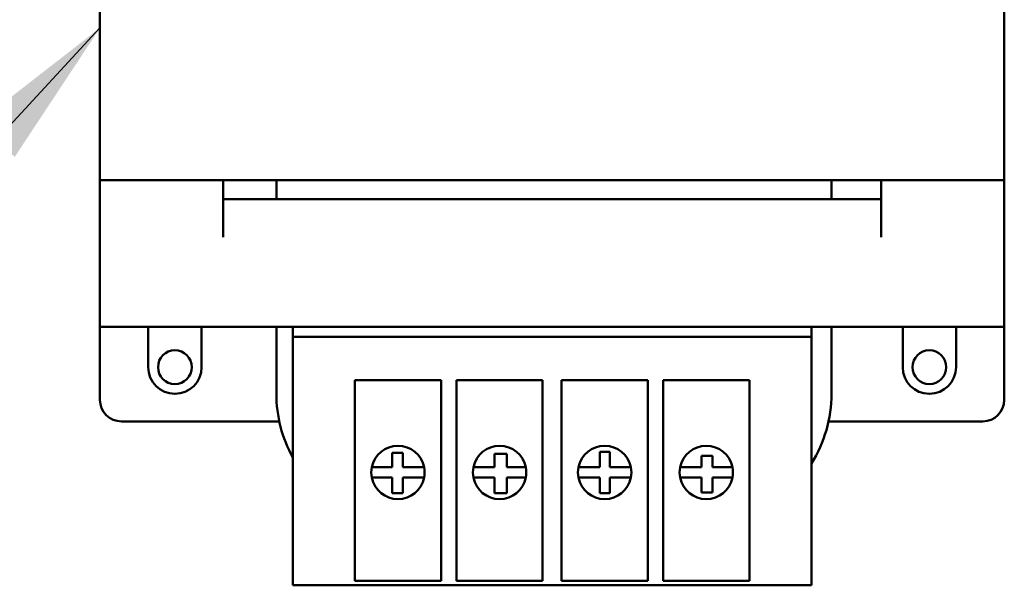
# Model space of a CAD drawing. Units: inches. Extents: x 9 to 203, y 8 to 148.
# Drawn here: x 97 to 103, y 94 to 97 of the extents above; entities that cross this region are included whole.
import ezdxf

# ---------------------------------------------------------------- set-up
doc = ezdxf.new("R2010")
doc.units = ezdxf.units.IN
doc.header["$LTSCALE"] = 9
doc.header["$MEASUREMENT"] = 0
doc.layers.add('Symbol (ANSI)', color=7, linetype='Continuous', lineweight=25)
doc.layers.add('Visible (ANSI)', color=7, linetype='Continuous', lineweight=50)
doc.styles.add('Note Text (ANSI)', font='tahoma.ttf')
doc.dimstyles.new('Default (ANSI)$7', dxfattribs={"dimscale": 9, "dimtxt": 0.12, "dimasz": 0.098425, "dimexe": 0.125, "dimexo": 0.0625, "dimgap": 0.031496, "dimtad": 0, "dimtih": 1, "dimtoh": 1, "dimrnd": 1e-08, "dimzin": 4, "dimdsep": 46, "dimtxsty": 'Note Text (ANSI)', "dimcen": 0.09, "dimdle": 0.393701, "dimclrd": 256, "dimclre": 256, "dimclrt": 256, "dimadec": 0, "dimazin": 1, "dimtfac": 1, "dimtofl": 0, "dimtmove": 0, "dimatfit": 3, "dimfxl": 1, "dimtolj": 1, "dimtzin": 4, "dimlwd": -1, "dimlwe": -1, "dimarcsym": 0})

msp = doc.modelspace()

# ---------------------------------------------------------------- linework, layer by layer
at = {"layer": 'Visible (ANSI)'}
for p, q in [((97.8549, 96.1878), (97.8549, 97.9578)), ((103.1049, 97.9578), (103.1049, 96.1878)), ((97.8549, 95.3378), (97.8549, 96.1878)), ((103.1049, 96.1878), (97.8549, 96.1878)), ((98.5699, 95.8578), (98.5699, 96.1878)), ((98.879, 96.1878), (98.879, 96.0778)), ((102.1015, 96.1878), (102.1015, 96.0778)), ((102.3899, 96.1878), (102.3899, 95.8578)), ((103.1049, 96.1878), (103.1049, 95.3378)), ((102.3899, 96.0778), (98.5699, 96.0778)), ((97.8549, 95.3378), (103.1049, 95.3378)), ((97.8549, 94.9128), (97.8549, 95.3378)), ((98.1349, 95.1028), (98.1349, 95.3378)), ((98.4449, 95.3378), (98.4449, 95.1028)), ((98.879, 95.3378), (98.879, 94.9478)), ((98.9749, 95.2789), (98.9749, 95.3378)), ((101.9849, 95.3378), (101.9849, 95.2789)), ((102.1015, 95.3378), (102.1015, 94.9478)), ((102.5149, 95.1028), (102.5149, 95.3378)), ((102.8249, 95.3378), (102.8249, 95.1028)), ((103.1049, 95.3378), (103.1049, 94.9128)), ((98.9749, 95.2789), (98.9749, 94.0578)), ((101.9849, 95.2789), (98.9749, 95.2789)), ((101.9849, 94.0578), (101.9849, 95.2789)), ((99.3349, 94.0578), (99.3349, 95.0278)), ((99.3349, 95.0278), (99.8349, 95.0278)), ((99.8349, 95.0278), (99.8349, 94.0578)), ((99.9249, 94.0578), (99.9249, 95.0278)), ((99.9249, 95.0278), (100.4249, 95.0278)), ((100.4249, 95.0278), (100.4249, 94.0578)), ((100.5349, 94.0578), (100.5349, 95.0278)), ((100.5349, 95.0278), (101.0349, 95.0278)), ((101.0349, 95.0278), (101.0349, 94.0578)), ((101.1249, 94.0578), (101.1249, 95.0278)), ((101.1249, 95.0278), (101.6249, 95.0278)), ((101.6249, 95.0278), (101.6249, 94.0578)), ((98.8961, 94.7878), (97.9799, 94.7878)), ((102.9799, 94.7878), (102.0845, 94.7878)), ((99.5519, 94.6054), (99.6132, 94.6054)), ((99.5519, 94.5214), (99.5519, 94.6054)), ((99.6132, 94.6054), (99.6132, 94.5214)), ((100.1448, 94.5998), (100.2172, 94.5998)), ((100.1448, 94.5214), (100.1448, 94.5998)), ((100.2172, 94.5998), (100.2172, 94.5214)), ((100.7572, 94.6109), (100.8157, 94.6109)), ((100.7572, 94.5214), (100.7572, 94.6109)), ((100.8157, 94.6109), (100.8157, 94.5214)), ((101.3473, 94.5214), (101.3473, 94.5887)), ((101.3473, 94.5887), (101.4113, 94.5887)), ((101.4113, 94.5887), (101.4113, 94.5214)), ((99.4636, 94.5214), (99.5519, 94.5214)), ((99.6132, 94.5214), (99.7063, 94.5214)), ((100.0536, 94.5214), (100.1448, 94.5214)), ((100.2172, 94.5214), (100.2963, 94.5214)), ((100.6636, 94.5214), (100.7572, 94.5214)), ((100.8157, 94.5214), (100.9063, 94.5214)), ((101.2536, 94.5214), (101.3473, 94.5214)), ((101.4113, 94.5214), (101.4963, 94.5214)), ((99.5519, 94.4614), (99.4636, 94.4614)), ((99.5519, 94.3715), (99.5519, 94.4614)), ((99.6132, 94.4614), (99.6132, 94.3715)), ((99.7063, 94.4614), (99.6132, 94.4614)), ((100.1448, 94.4614), (100.0536, 94.4614)), ((100.1448, 94.3715), (100.1448, 94.4614)), ((100.2963, 94.4614), (100.2172, 94.4614)), ((100.2172, 94.4614), (100.2172, 94.3738)), ((100.7572, 94.4614), (100.6636, 94.4614)), ((100.7572, 94.3715), (100.7572, 94.4614)), ((100.8157, 94.4614), (100.8157, 94.3715)), ((100.9063, 94.4614), (100.8157, 94.4614)), ((101.3473, 94.4614), (101.2536, 94.4614)), ((101.3473, 94.3743), (101.3473, 94.4614)), ((101.4963, 94.4614), (101.4113, 94.4614)), ((101.4113, 94.4614), (101.4113, 94.3743)), ((99.6132, 94.3715), (99.5519, 94.3715)), ((100.2104, 94.3715), (100.1448, 94.3715)), ((100.8157, 94.3715), (100.7572, 94.3715)), ((101.4113, 94.3743), (101.3473, 94.3743)), ((98.9749, 93.8378), (98.9749, 94.0578)), ((99.3349, 94.0578), (99.3349, 93.8619)), ((99.8349, 93.8619), (99.8349, 94.0578)), ((99.9249, 94.0578), (99.9249, 93.8619)), ((100.4249, 93.8619), (100.4249, 94.0578)), ((100.5349, 94.0578), (100.5349, 93.8619)), ((101.0349, 93.8619), (101.0349, 94.0578)), ((101.1249, 94.0578), (101.1249, 93.8619)), ((101.6249, 93.8619), (101.6249, 94.0578)), ((101.9849, 94.0578), (101.9849, 93.8378)), ((99.8349, 93.8619), (99.3349, 93.8619)), ((100.4249, 93.8619), (99.9249, 93.8619)), ((101.0349, 93.8619), (100.5349, 93.8619)), ((101.6249, 93.8619), (101.1249, 93.8619)), ((98.9749, 93.8378), (101.9849, 93.8378))]:
    msp.add_line(p, q, dxfattribs=at)
for centre in [(98.2899, 95.1028), (102.6699, 95.1028)]:
    msp.add_circle(centre, 0.098, dxfattribs=at)
for centre, radius, start, end in [((98.2899, 95.1028), 0.155, 180, 0), ((102.6699, 95.1028), 0.155, 180, 0), ((99.639, 94.9478), 0.76, 180, 209.0948), ((101.3415, 94.9478), 0.76, 327.8416, 0), ((97.9799, 94.9128), 0.125, 180, 270), ((102.9799, 94.9128), 0.125, 270, 0), ((99.5849, 94.4914), 0.155, 11.1599, 168.8401), ((100.1749, 94.4914), 0.155, 11.1599, 168.8401), ((100.7849, 94.4914), 0.155, 11.1599, 168.8401), ((101.3749, 94.4914), 0.155, 11.1599, 168.8401), ((99.5849, 94.4914), 0.155, 168.8401, 191.1599), ((99.5849, 94.4914), 0.155, 348.8401, 11.1599), ((100.1749, 94.4914), 0.155, 168.8401, 191.1599), ((100.1749, 94.4914), 0.155, 348.8401, 11.1599), ((100.7849, 94.4914), 0.155, 168.8401, 191.1599), ((100.7849, 94.4914), 0.155, 348.8401, 11.1599), ((101.3749, 94.4914), 0.155, 168.8401, 191.1599), ((101.3749, 94.4914), 0.155, 348.8401, 11.1599), ((99.5849, 94.4914), 0.155, 191.1599, 348.8401), ((100.1749, 94.4914), 0.155, 191.1599, 348.8401), ((100.7849, 94.4914), 0.155, 191.1599, 348.8401), ((101.3749, 94.4914), 0.155, 191.1599, 348.8401)]:
    msp.add_arc(centre, radius, start, end, dxfattribs=at)
for points, knots in [([(99.4329, 94.5214), (99.4332, 94.5214), (99.4337, 94.5214), (99.4366, 94.5214), (99.4391, 94.5214), (99.4444, 94.5214), (99.4482, 94.5214), (99.4552, 94.5214), (99.4598, 94.5214), (99.4636, 94.5214)], [0.4585717, 0.4585717, 0.4585717, 0.4585717, 0.4865857, 0.4865857, 0.5148756, 0.5148756, 0.5435856, 0.5435856, 0.5728273, 0.5728273, 0.5728273, 0.5728273]), ([(99.7063, 94.5214), (99.7101, 94.5214), (99.7147, 94.5214), (99.7217, 94.5214), (99.7255, 94.5214), (99.7308, 94.5214), (99.7333, 94.5214), (99.7361, 94.5214), (99.7367, 94.5214), (99.737, 94.5214)], [0.3443162, 0.3443162, 0.3443162, 0.3443162, 0.3735579, 0.3735579, 0.4022679, 0.4022679, 0.4305577, 0.4305577, 0.4585717, 0.4585717, 0.4585717, 0.4585717]), ([(100.0229, 94.5214), (100.0232, 94.5214), (100.0237, 94.5214), (100.0266, 94.5214), (100.0291, 94.5214), (100.0344, 94.5214), (100.0382, 94.5214), (100.0452, 94.5214), (100.0498, 94.5214), (100.0536, 94.5214)], [0.4585717, 0.4585717, 0.4585717, 0.4585717, 0.4865857, 0.4865857, 0.5148756, 0.5148756, 0.5435856, 0.5435856, 0.5728273, 0.5728273, 0.5728273, 0.5728273]), ([(100.2963, 94.5214), (100.3001, 94.5214), (100.3047, 94.5214), (100.3117, 94.5214), (100.3155, 94.5214), (100.3208, 94.5214), (100.3233, 94.5214), (100.3261, 94.5214), (100.3267, 94.5214), (100.327, 94.5214)], [0.3443162, 0.3443162, 0.3443162, 0.3443162, 0.3735579, 0.3735579, 0.4022679, 0.4022679, 0.4305577, 0.4305577, 0.4585717, 0.4585717, 0.4585717, 0.4585717]), ([(100.6329, 94.5214), (100.6332, 94.5214), (100.6337, 94.5214), (100.6366, 94.5214), (100.6391, 94.5214), (100.6444, 94.5214), (100.6482, 94.5214), (100.6552, 94.5214), (100.6598, 94.5214), (100.6636, 94.5214)], [0.4585717, 0.4585717, 0.4585717, 0.4585717, 0.4865857, 0.4865857, 0.5148756, 0.5148756, 0.5435856, 0.5435856, 0.5728273, 0.5728273, 0.5728273, 0.5728273]), ([(100.9063, 94.5214), (100.9101, 94.5214), (100.9147, 94.5214), (100.9217, 94.5214), (100.9255, 94.5214), (100.9308, 94.5214), (100.9333, 94.5214), (100.9361, 94.5214), (100.9367, 94.5214), (100.937, 94.5214)], [0.3443162, 0.3443162, 0.3443162, 0.3443162, 0.3735579, 0.3735579, 0.4022679, 0.4022679, 0.4305577, 0.4305577, 0.4585717, 0.4585717, 0.4585717, 0.4585717]), ([(101.2229, 94.5214), (101.2232, 94.5214), (101.2237, 94.5214), (101.2266, 94.5214), (101.2291, 94.5214), (101.2344, 94.5214), (101.2382, 94.5214), (101.2452, 94.5214), (101.2498, 94.5214), (101.2536, 94.5214)], [0.4585717, 0.4585717, 0.4585717, 0.4585717, 0.4865857, 0.4865857, 0.5148756, 0.5148756, 0.5435856, 0.5435856, 0.5728273, 0.5728273, 0.5728273, 0.5728273]), ([(101.4963, 94.5214), (101.5001, 94.5214), (101.5047, 94.5214), (101.5117, 94.5214), (101.5155, 94.5214), (101.5208, 94.5214), (101.5233, 94.5214), (101.5261, 94.5214), (101.5267, 94.5214), (101.527, 94.5214)], [0.3443162, 0.3443162, 0.3443162, 0.3443162, 0.3735579, 0.3735579, 0.4022679, 0.4022679, 0.4305577, 0.4305577, 0.4585717, 0.4585717, 0.4585717, 0.4585717]), ([(99.4636, 94.4614), (99.4598, 94.4614), (99.4552, 94.4614), (99.4482, 94.4614), (99.4444, 94.4614), (99.4391, 94.4614), (99.4366, 94.4614), (99.4337, 94.4614), (99.4332, 94.4614), (99.4329, 94.4614)], [0.3443162, 0.3443162, 0.3443162, 0.3443162, 0.3735579, 0.3735579, 0.4022679, 0.4022679, 0.4305577, 0.4305577, 0.4585717, 0.4585717, 0.4585717, 0.4585717]), ([(99.737, 94.4614), (99.7367, 94.4614), (99.7361, 94.4614), (99.7333, 94.4614), (99.7308, 94.4614), (99.7255, 94.4614), (99.7217, 94.4614), (99.7147, 94.4614), (99.7101, 94.4614), (99.7063, 94.4614)], [0.4585717, 0.4585717, 0.4585717, 0.4585717, 0.4865857, 0.4865857, 0.5148756, 0.5148756, 0.5435856, 0.5435856, 0.5728273, 0.5728273, 0.5728273, 0.5728273]), ([(100.0536, 94.4614), (100.0498, 94.4614), (100.0452, 94.4614), (100.0382, 94.4614), (100.0344, 94.4614), (100.0291, 94.4614), (100.0266, 94.4614), (100.0237, 94.4614), (100.0232, 94.4614), (100.0229, 94.4614)], [0.3443162, 0.3443162, 0.3443162, 0.3443162, 0.3735579, 0.3735579, 0.4022679, 0.4022679, 0.4305577, 0.4305577, 0.4585717, 0.4585717, 0.4585717, 0.4585717]), ([(100.327, 94.4614), (100.3267, 94.4614), (100.3261, 94.4614), (100.3233, 94.4614), (100.3208, 94.4614), (100.3155, 94.4614), (100.3117, 94.4614), (100.3047, 94.4614), (100.3001, 94.4614), (100.2963, 94.4614)], [0.4585717, 0.4585717, 0.4585717, 0.4585717, 0.4865857, 0.4865857, 0.5148756, 0.5148756, 0.5435856, 0.5435856, 0.5728273, 0.5728273, 0.5728273, 0.5728273]), ([(100.6636, 94.4614), (100.6598, 94.4614), (100.6552, 94.4614), (100.6482, 94.4614), (100.6444, 94.4614), (100.6391, 94.4614), (100.6366, 94.4614), (100.6337, 94.4614), (100.6332, 94.4614), (100.6329, 94.4614)], [0.3443162, 0.3443162, 0.3443162, 0.3443162, 0.3735579, 0.3735579, 0.4022679, 0.4022679, 0.4305577, 0.4305577, 0.4585717, 0.4585717, 0.4585717, 0.4585717]), ([(100.937, 94.4614), (100.9367, 94.4614), (100.9361, 94.4614), (100.9333, 94.4614), (100.9308, 94.4614), (100.9255, 94.4614), (100.9217, 94.4614), (100.9147, 94.4614), (100.9101, 94.4614), (100.9063, 94.4614)], [0.4585717, 0.4585717, 0.4585717, 0.4585717, 0.4865857, 0.4865857, 0.5148756, 0.5148756, 0.5435856, 0.5435856, 0.5728273, 0.5728273, 0.5728273, 0.5728273]), ([(101.2536, 94.4614), (101.2498, 94.4614), (101.2452, 94.4614), (101.2382, 94.4614), (101.2344, 94.4614), (101.2291, 94.4614), (101.2266, 94.4614), (101.2237, 94.4614), (101.2232, 94.4614), (101.2229, 94.4614)], [0.3443162, 0.3443162, 0.3443162, 0.3443162, 0.3735579, 0.3735579, 0.4022679, 0.4022679, 0.4305577, 0.4305577, 0.4585717, 0.4585717, 0.4585717, 0.4585717]), ([(101.527, 94.4614), (101.5267, 94.4614), (101.5261, 94.4614), (101.5233, 94.4614), (101.5208, 94.4614), (101.5155, 94.4614), (101.5117, 94.4614), (101.5047, 94.4614), (101.5001, 94.4614), (101.4963, 94.4614)], [0.4585717, 0.4585717, 0.4585717, 0.4585717, 0.4865857, 0.4865857, 0.5148756, 0.5148756, 0.5435856, 0.5435856, 0.5728273, 0.5728273, 0.5728273, 0.5728273])]:
    msp.add_open_spline(points, degree=3, knots=knots, dxfattribs=at)
for points in [[(100.2172, 94.3715), (100.2149, 94.3715), (100.2126, 94.3715), (100.2104, 94.3715)], [(100.2172, 94.3738), (100.2172, 94.373), (100.2172, 94.3723), (100.2172, 94.3715)]]:
    msp.add_open_spline(points, degree=3, dxfattribs=at)

# ---------------------------------------------------------------- leaders
at = {"layer": 'Symbol (ANSI)', "annotation_type": 0, "has_hookline": 1, "hookline_direction": 1, "text_width": 10.1704}
msp.add_leader([(97.8549, 97.0728), (91.9532, 90.6962), (91.0674, 90.6962)], dimstyle='Default (ANSI)$7', override={"dimtad": 0}, dxfattribs=at)

doc.saveas('drawing.dxf')
